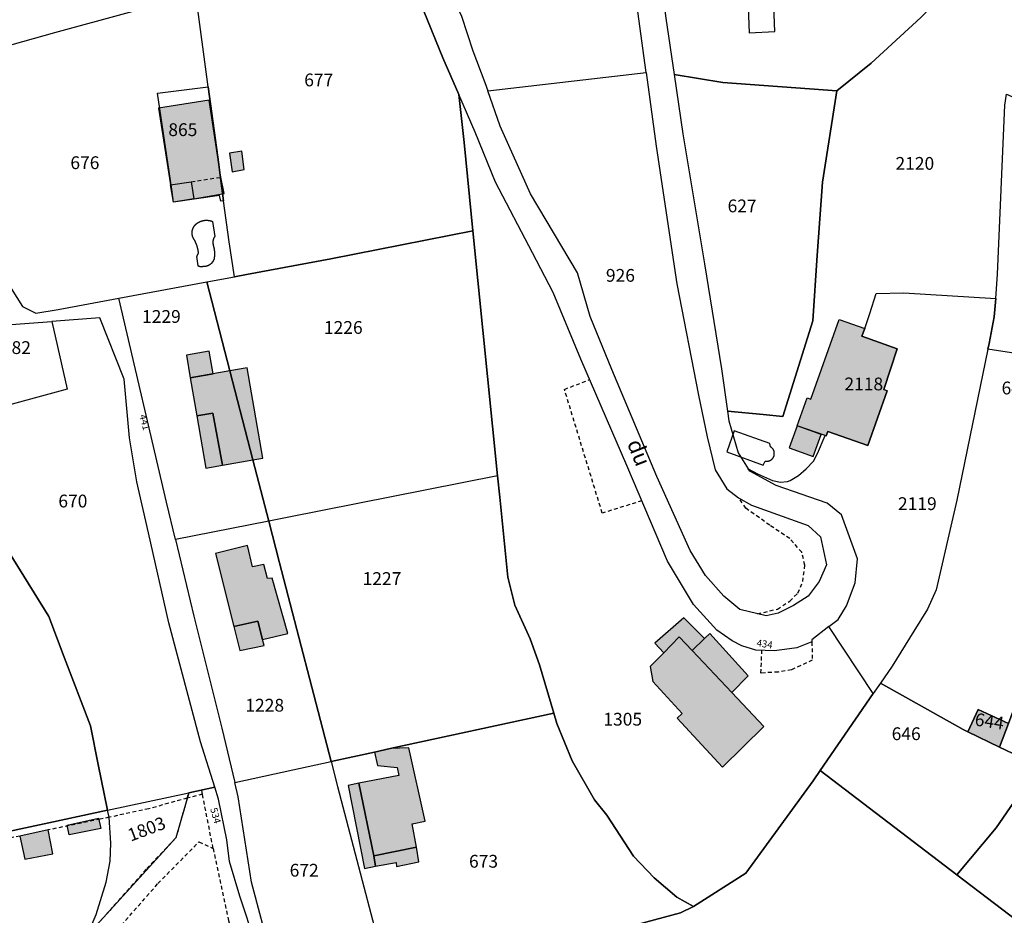
# Model space of a CAD drawing. Units: metres. Extents: x 1036326 to 1039189, y 6309086 to 6312814.
# Drawn here: x 1037155 to 1037309, y 6310661 to 6310802 of the extents above; entities that cross this region are included whole.
import ezdxf
from ezdxf.enums import TextEntityAlignment as Align

# ---------------------------------------------------------------- set-up
doc = ezdxf.new("R2010")
doc.units = ezdxf.units.M
doc.linetypes.add('TOPO1', pattern=[1, 0.6, -0.4])
for name, color, linetype in [('ig_cad_bati_dur', 152, 'CONTINUOUS'), ('ig_cad_bati_dur_hach', 24, 'CONTINUOUS'), ('ig_cad_bati_leger', 215, 'CONTINUOUS'), ('ig_cad_bati_leger_hach', 243, 'CONTINUOUS'), ('ig_cad_detail_lineaire', 252, 'TOPO1'), ('ig_cad_lieudit', 7, 'ByLayer'), ('ig_cad_nom_voie', 8, 'CONTINUOUS'), ('ig_cad_numero_voie', 40, 'CONTINUOUS'), ('ig_cad_parcel', 3, 'CONTINUOUS'), ('ig_cad_parcel_num', 3, 'CONTINUOUS'), ('ig_cad_piscine_etang_bassin', 4, 'CONTINUOUS')]:
    doc.layers.add(name, color=color, linetype=linetype)
doc.styles.add('Times New Roman', font='times.ttf')

msp = doc.modelspace()

# ---------------------------------------------------------------- hatches: boundary and pattern name
at = {"layer": 'ig_cad_bati_dur_hach'}
for points in [[(1037176.79, 6310787.69), (1037178.64, 6310775.65), (1037181.9, 6310776.15), (1037182.31, 6310773.49), (1037187.05, 6310774.31), (1037186.55, 6310776.86), (1037184.69, 6310788.91)], [(1037278.8, 6310742.14), (1037283.24, 6310754.6), (1037287.23, 6310753.19), (1037286.79, 6310751.97), (1037292.33, 6310750.03), (1037290.21, 6310743.64), (1037290.75, 6310743.46), (1037287.7, 6310734.89), (1037281.47, 6310737.1), (1037281.22, 6310736.38), (1037281.06, 6310736.43), (1037276.66, 6310737.98), (1037278.23, 6310742.35)], [(1037187.94, 6310746.55), (1037191.54, 6310732.64), (1037193.09, 6310732.91), (1037190.66, 6310747.03)], [(1037187.94, 6310746.55), (1037181.76, 6310745.47), (1037182.79, 6310739.55), (1037185.3, 6310739.96), (1037186.79, 6310731.8), (1037191.54, 6310732.64)], [(1037276.66, 6310737.98), (1037275.41, 6310734.5), (1037279.17, 6310733.15), (1037280.42, 6310736.63)], [(1037188.56, 6310706.54), (1037192.31, 6310707.39), (1037193.03, 6310704.53), (1037197.01, 6310705.45), (1037194.57, 6310714.15), (1037193.83, 6310714.05), (1037193.27, 6310716.25), (1037191.48, 6310715.92), (1037190.69, 6310719.25), (1037185.71, 6310718.01)], [(1037255.82, 6310702.46), (1037253.69, 6310700.28), (1037254.08, 6310697.98), (1037258.67, 6310692.97), (1037257.92, 6310692.23), (1037265.01, 6310684.56), (1037271.45, 6310690.94), (1037266.43, 6310696.25), (1037260.25, 6310702.8), (1037258.23, 6310704.93)], [(1037303.36, 6310690.09), (1037308.32, 6310687.7), (1037309.71, 6310691.4), (1037304.98, 6310693.59)], [(1037213.04, 6310687.46), (1037210.57, 6310686.91), (1037211.06, 6310684.79), (1037214.13, 6310684.48), (1037214.39, 6310683.23), (1037208.12, 6310682.06), (1037210.48, 6310670.68), (1037217.15, 6310672.04), (1037216.46, 6310675.66), (1037218.51, 6310676.09), (1037215.95, 6310687.58)], [(1037155.12, 6310673.78), (1037155.9, 6310670.16), (1037160.25, 6310670.98), (1037159.52, 6310674.73)]]:
    msp.add_hatch(color=256, dxfattribs=at).paths.add_polyline_path(points)
at = {"layer": 'ig_cad_bati_leger_hach'}
for points in [[(1037188.28, 6310777.72), (1037190.17, 6310778.05), (1037189.81, 6310780.95), (1037187.87, 6310780.63)], [(1037178.64, 6310775.65), (1037181.9, 6310776.15), (1037182.31, 6310773.49), (1037179.12, 6310772.94)], [(1037185.31, 6310746.09), (1037184.7, 6310749.63), (1037181.15, 6310749.02), (1037181.76, 6310745.47)], [(1037182.79, 6310739.55), (1037184.2, 6310731.34), (1037186.79, 6310731.8), (1037185.3, 6310739.96)], [(1037188.56, 6310706.54), (1037189.49, 6310702.8), (1037193.29, 6310703.59), (1037193.03, 6310704.53), (1037192.31, 6310707.39)], [(1037255.82, 6310702.46), (1037258.23, 6310704.93), (1037260.25, 6310702.8), (1037262.18, 6310704.66), (1037258.95, 6310707.92), (1037254.42, 6310703.97)], [(1037266.43, 6310696.25), (1037269.01, 6310698.83), (1037263.01, 6310705.47), (1037262.18, 6310704.66), (1037260.25, 6310702.8)], [(1037208.12, 6310682.06), (1037206.44, 6310681.69), (1037208.98, 6310668.7), (1037210.7, 6310669.04), (1037210.48, 6310670.68)], [(1037162.49, 6310675.5), (1037167.42, 6310676.59), (1037167.75, 6310674.94), (1037162.82, 6310673.95)], [(1037217.15, 6310672.04), (1037210.48, 6310670.68), (1037210.7, 6310669.04), (1037213.93, 6310669.65), (1037214.02, 6310669.01), (1037217.5, 6310669.76)]]:
    msp.add_hatch(color=256, dxfattribs=at).paths.add_polyline_path(points)

# ---------------------------------------------------------------- linework, layer by layer
at = {"layer": 'ig_cad_bati_dur'}
for points in [[(1037176.79, 6310787.69), (1037178.64, 6310775.65), (1037181.9, 6310776.15), (1037182.31, 6310773.49), (1037187.05, 6310774.31), (1037186.55, 6310776.86), (1037184.69, 6310788.91)], [(1037278.8, 6310742.14), (1037283.24, 6310754.6), (1037287.23, 6310753.19), (1037286.79, 6310751.97), (1037292.33, 6310750.03), (1037290.21, 6310743.64), (1037290.75, 6310743.46), (1037287.7, 6310734.89), (1037281.47, 6310737.1), (1037281.22, 6310736.38), (1037281.06, 6310736.43), (1037276.66, 6310737.98), (1037278.23, 6310742.35)], [(1037187.94, 6310746.55), (1037191.54, 6310732.64), (1037193.09, 6310732.91), (1037190.66, 6310747.03)], [(1037187.94, 6310746.55), (1037181.76, 6310745.47), (1037182.79, 6310739.55), (1037185.3, 6310739.96), (1037186.79, 6310731.8), (1037191.54, 6310732.64)], [(1037276.66, 6310737.98), (1037275.41, 6310734.5), (1037279.17, 6310733.15), (1037280.42, 6310736.63)], [(1037188.56, 6310706.54), (1037192.31, 6310707.39), (1037193.03, 6310704.53), (1037197.01, 6310705.45), (1037194.57, 6310714.15), (1037193.83, 6310714.05), (1037193.27, 6310716.25), (1037191.48, 6310715.92), (1037190.69, 6310719.25), (1037185.71, 6310718.01)], [(1037255.82, 6310702.46), (1037253.69, 6310700.28), (1037254.08, 6310697.98), (1037258.67, 6310692.97), (1037257.92, 6310692.23), (1037265.01, 6310684.56), (1037271.45, 6310690.94), (1037266.43, 6310696.25), (1037260.25, 6310702.8), (1037258.23, 6310704.93)], [(1037303.36, 6310690.09), (1037308.32, 6310687.7), (1037309.71, 6310691.4), (1037304.98, 6310693.59)], [(1037213.04, 6310687.46), (1037210.57, 6310686.91), (1037211.06, 6310684.79), (1037214.13, 6310684.48), (1037214.39, 6310683.23), (1037208.12, 6310682.06), (1037210.48, 6310670.68), (1037217.15, 6310672.04), (1037216.46, 6310675.66), (1037218.51, 6310676.09), (1037215.95, 6310687.58)], [(1037155.12, 6310673.78), (1037155.9, 6310670.16), (1037160.25, 6310670.98), (1037159.52, 6310674.73)]]:
    msp.add_lwpolyline(points, close=True, dxfattribs=at)
at = {"layer": 'ig_cad_bati_leger'}
for points in [[(1037188.28, 6310777.72), (1037190.17, 6310778.05), (1037189.81, 6310780.95), (1037187.87, 6310780.63)], [(1037178.64, 6310775.65), (1037181.9, 6310776.15), (1037182.31, 6310773.49), (1037179.12, 6310772.94)], [(1037185.31, 6310746.09), (1037184.7, 6310749.63), (1037181.15, 6310749.02), (1037181.76, 6310745.47)], [(1037182.79, 6310739.55), (1037184.2, 6310731.34), (1037186.79, 6310731.8), (1037185.3, 6310739.96)], [(1037188.56, 6310706.54), (1037189.49, 6310702.8), (1037193.29, 6310703.59), (1037193.03, 6310704.53), (1037192.31, 6310707.39)], [(1037255.82, 6310702.46), (1037258.23, 6310704.93), (1037260.25, 6310702.8), (1037262.18, 6310704.66), (1037258.95, 6310707.92), (1037254.42, 6310703.97)], [(1037266.43, 6310696.25), (1037269.01, 6310698.83), (1037263.01, 6310705.47), (1037262.18, 6310704.66), (1037260.25, 6310702.8)], [(1037208.12, 6310682.06), (1037206.44, 6310681.69), (1037208.98, 6310668.7), (1037210.7, 6310669.04), (1037210.48, 6310670.68)], [(1037162.49, 6310675.5), (1037167.42, 6310676.59), (1037167.75, 6310674.94), (1037162.82, 6310673.95)], [(1037217.15, 6310672.04), (1037210.48, 6310670.68), (1037210.7, 6310669.04), (1037213.93, 6310669.65), (1037214.02, 6310669.01), (1037217.5, 6310669.76)]]:
    msp.add_lwpolyline(points, close=True, dxfattribs=at)
at = {"layer": 'ig_cad_detail_lineaire'}
for points in [[(1037181.9, 6310776.15), (1037186.55, 6310776.86)], [(1037252.39, 6310726.22), (1037246.18, 6310724.32), (1037240.27, 6310743.67), (1037244.21, 6310745.2)], [(1037270.46, 6310708.54), (1037273.57, 6310709.29), (1037275.51, 6310710.53), (1037276.78, 6310711.78), (1037277.55, 6310713.59), (1037277.87, 6310716.16), (1037277.39, 6310718.17), (1037275.51, 6310720.32), (1037272.39, 6310722.41), (1037268.64, 6310725.06), (1037267.52, 6310726.72)], [(1037278.97, 6310704.14), (1037279.04, 6310701.29), (1037275.78, 6310699.8), (1037273.7, 6310699.44), (1037271, 6310699.27), (1037271.15, 6310702.83)], [(1037185.33, 6310671.85), (1037183.66, 6310680.32), (1037183.52, 6310681)], [(1037181.27, 6310679.69), (1037179.5, 6310673.49), (1037174.86, 6310668.58), (1037166.9, 6310659.61), (1037165.05, 6310657.52), (1037161.74, 6310654.01), (1037157.15, 6310651.03), (1037153.38, 6310650), (1037153.24, 6310643.41), (1037151.26, 6310638.47), (1037148.73, 6310630.76), (1037147.22, 6310624.05), (1037145.11, 6310615.27), (1037144.46, 6310613.55), (1037141.63, 6310611.71), (1037138.81, 6310609.72), (1037138.04, 6310609.2)], [(1037183.66, 6310680.32), (1037181.27, 6310679.69), (1037175.25, 6310678.04), (1037169.09, 6310676.71), (1037167.66, 6310676.41), (1037159.52, 6310674.73)], [(1037181.26, 6310679.67), (1037181.52, 6310680.56)], [(1037155.12, 6310673.78), (1037130.74, 6310668.66)], [(1037138.44, 6310605.95), (1037140.73, 6310606.97), (1037147.21, 6310611.33), (1037148.66, 6310615.17), (1037149.66, 6310624.02), (1037151.2, 6310630.25), (1037153.68, 6310636.77), (1037155.14, 6310639.78), (1037157.85, 6310644.05), (1037159.07, 6310646.12), (1037163.64, 6310651.55), (1037166.98, 6310655.43), (1037170.31, 6310659.06), (1037176.7, 6310666.35), (1037183.1, 6310672.86), (1037185.33, 6310671.85), (1037187.73, 6310660.57), (1037192.65, 6310641.59)]]:
    msp.add_lwpolyline(points, dxfattribs=at)
at = {"layer": 'ig_cad_lieudit'}
for points in [[(1037218.3, 6310802.83), (1037221.28, 6310795.54), (1037223.74, 6310789.81), (1037224.58, 6310782.3), (1037225.96, 6310768.45), (1037229.82, 6310730.15), (1037230.16, 6310726.81), (1037231.41, 6310714.26), (1037232.54, 6310709.88), (1037234.92, 6310704.62), (1037236.38, 6310700.58), (1037238.6, 6310693.01), (1037239.09, 6310691.39), (1037241.46, 6310685.53), (1037244.99, 6310679.46), (1037246.92, 6310677.02), (1037251.1, 6310670.63), (1037254.31, 6310667.25), (1037257.85, 6310664.2), (1037260.47, 6310662.77), (1037258.44, 6310661.78), (1037246.79, 6310658.62)], [(1037246.79, 6310658.62), (1037258.44, 6310661.78), (1037260.47, 6310662.77), (1037257.85, 6310664.2), (1037254.31, 6310667.25), (1037251.1, 6310670.63), (1037246.92, 6310677.02), (1037244.99, 6310679.46), (1037241.46, 6310685.53), (1037239.09, 6310691.39), (1037238.6, 6310693.01), (1037236.38, 6310700.58), (1037234.92, 6310704.62), (1037232.54, 6310709.88), (1037231.41, 6310714.26), (1037230.16, 6310726.81), (1037229.82, 6310730.15), (1037225.96, 6310768.45), (1037224.58, 6310782.3), (1037223.74, 6310789.81), (1037221.28, 6310795.54), (1037218.3, 6310802.83)]]:
    msp.add_lwpolyline(points, dxfattribs=at)
at = {"layer": 'ig_cad_parcel'}
for points in [[(1037282.87, 6310790.39), (1037288.25, 6310794.69), (1037296.03, 6310801.88), (1037301.19, 6310807.21), (1037303.01, 6310809.21), (1037300.76, 6310810.97), (1037287.64, 6310820.53), (1037286.16, 6310821.29), (1037288.25, 6310826.7), (1037289.67, 6310829.45), (1037265.9, 6310834.18), (1037252.95, 6310836.78), (1037253.08, 6310831.68), (1037253.62, 6310820.92), (1037256.15, 6310801.74), (1037257.43, 6310792.94), (1037265.06, 6310791.69)], [(1037228.29, 6310790.36), (1037253.04, 6310793.24), (1037252.05, 6310800.5), (1037249.81, 6310817.07), (1037249.39, 6310820.96), (1037248.84, 6310834.16), (1037248.84, 6310834.86), (1037217.32, 6310828.94), (1037216.72, 6310817.34), (1037218.83, 6310813.03), (1037224.17, 6310802.08), (1037225.95, 6310796.66), (1037227.83, 6310791.7)], [(1037168.59, 6310819.85), (1037172.22, 6310802.65), (1037160.51, 6310799.46), (1037142.46, 6310794.39), (1037141.55, 6310798.72), (1037140.2, 6310809.22), (1037140.31, 6310814.79), (1037142.19, 6310815.13), (1037148.86, 6310815.11), (1037151.06, 6310815.42), (1037153.98, 6310815.82), (1037160.3, 6310817.35), (1037161.72, 6310817.69), (1037162.25, 6310817.84)], [(1037223.74, 6310789.81), (1037224.58, 6310782.3), (1037225.96, 6310768.45), (1037203.72, 6310764.07), (1037190.54, 6310761.63), (1037188.66, 6310761.29), (1037187.83, 6310766.74), (1037186.96, 6310773.18), (1037186.58, 6310775.94), (1037186.2, 6310778.87), (1037184.57, 6310790.99), (1037182.63, 6310805.5), (1037213.55, 6310813.94), (1037214.5, 6310811.5), (1037214.86, 6310810.61), (1037218.3, 6310802.83), (1037221.28, 6310795.54)], [(1037184.34, 6310760.48), (1037188.66, 6310761.29), (1037187.83, 6310766.74), (1037186.96, 6310773.18), (1037186.51, 6310773.13), (1037186.35, 6310774.01), (1037179.12, 6310772.94), (1037178.89, 6310774.95), (1037178.47, 6310777.78), (1037176.63, 6310790.04), (1037184.57, 6310790.99), (1037182.63, 6310805.5), (1037172.22, 6310802.65), (1037160.51, 6310799.46), (1037142.46, 6310794.39), (1037143.13, 6310791.27), (1037147.79, 6310774.24), (1037151.09, 6310765.31), (1037153.73, 6310759.46), (1037155.53, 6310756.62), (1037157.61, 6310755.6), (1037161.1, 6310756.19), (1037170.59, 6310757.94)], [(1037228.29, 6310790.36), (1037253.04, 6310793.24), (1037254.6, 6310781.7), (1037257.83, 6310760.18), (1037261.22, 6310742.76), (1037262.61, 6310736.22), (1037263.85, 6310731.06), (1037265.65, 6310728.08), (1037267.52, 6310726.72), (1037269.54, 6310725.53), (1037278.39, 6310722.36), (1037280.3, 6310720.61), (1037281.24, 6310716.2), (1037280.12, 6310713.61), (1037278.39, 6310711.33), (1037276.1, 6310709.86), (1037273.72, 6310708.63), (1037271.8, 6310708.21), (1037267.7, 6310709.24), (1037265.19, 6310711.3), (1037262.32, 6310714.55), (1037259.92, 6310718.46), (1037254.72, 6310730.03), (1037247.68, 6310746.78), (1037244.28, 6310755.09), (1037242.31, 6310761.89), (1037234.94, 6310774.29), (1037230.2, 6310784.84)], [(1037265.75, 6310740.28), (1037271.36, 6310739.72), (1037274.42, 6310739.43), (1037279.14, 6310754.37), (1037279.8, 6310764.62), (1037280.62, 6310776.08), (1037282.87, 6310790.39), (1037265.06, 6310791.69), (1037257.43, 6310792.94), (1037258.8, 6310783.63), (1037262.2, 6310763.31), (1037264.83, 6310746.88)], [(1037184.57, 6310790.99), (1037186.2, 6310778.87), (1037186.58, 6310775.94), (1037186.96, 6310773.18), (1037186.51, 6310773.13), (1037186.35, 6310774.01), (1037179.12, 6310772.94), (1037178.89, 6310774.95), (1037178.47, 6310777.78), (1037176.63, 6310790.04)], [(1037260.47, 6310662.77), (1037268.63, 6310667.99), (1037279.16, 6310682.43), (1037280.28, 6310684.05), (1037288.58, 6310696.09), (1037281.63, 6310706.56), (1037278.95, 6310704.47), (1037278.97, 6310704.14), (1037276.63, 6310703.24), (1037273.13, 6310702.74), (1037270.21, 6310702.88), (1037268, 6310703.54), (1037266.48, 6310704.31), (1037264.12, 6310706.01), (1037260.44, 6310710), (1037258.28, 6310713.67), (1037256.41, 6310716.8), (1037250.04, 6310731.73), (1037242.82, 6310748.39), (1037238.49, 6310758.8), (1037235.27, 6310765.02), (1037229.49, 6310776.08), (1037226.29, 6310783.9), (1037223.74, 6310789.81), (1037224.58, 6310782.3), (1037225.96, 6310768.45), (1037229.82, 6310730.15), (1037230.16, 6310726.81), (1037231.41, 6310714.26), (1037232.54, 6310709.88), (1037234.92, 6310704.62), (1037236.38, 6310700.58), (1037238.6, 6310693.01), (1037239.09, 6310691.39), (1037241.46, 6310685.53), (1037244.99, 6310679.46), (1037246.92, 6310677.02), (1037251.1, 6310670.63), (1037254.31, 6310667.25), (1037257.85, 6310664.2)], [(1037329.07, 6310781.79), (1037323.42, 6310759.33), (1037320.37, 6310747.84), (1037306.51, 6310749.95), (1037306.69, 6310750.87), (1037307.49, 6310755.02), (1037307.72, 6310757.87), (1037308.02, 6310761.68), (1037309.16, 6310788.12), (1037309.39, 6310789.86), (1037320.68, 6310784.92), (1037320.83, 6310784.86), (1037325.11, 6310783.12)], [(1037309.71, 6310691.4), (1037311.55, 6310696.34), (1037318.35, 6310716.15), (1037315.77, 6310717.06), (1037321.48, 6310732.66), (1037326.67, 6310741.44), (1037328.66, 6310740.78), (1037327.26, 6310736.62), (1037331.2, 6310735.54), (1037334.12, 6310744.54), (1037344.51, 6310776.61), (1037329.07, 6310781.79), (1037323.42, 6310759.33), (1037320.37, 6310747.84), (1037306.51, 6310749.95), (1037301.66, 6310726.32), (1037298.43, 6310712.31), (1037297.06, 6310709.25), (1037294.93, 6310705.83), (1037291.53, 6310700.38), (1037289.7, 6310697.72), (1037302.64, 6310690.43), (1037303.36, 6310690.09), (1037304.98, 6310693.59)], [(1037225.96, 6310768.45), (1037229.82, 6310730.15), (1037196.9, 6310723.64), (1037194.03, 6310723.06), (1037191.54, 6310732.64), (1037187.94, 6310746.55), (1037184.34, 6310760.48), (1037188.66, 6310761.29), (1037190.54, 6310761.63), (1037203.72, 6310764.07)], [(1037184.34, 6310760.48), (1037187.94, 6310746.55), (1037191.54, 6310732.64), (1037194.03, 6310723.06), (1037179.43, 6310720.17), (1037178.04, 6310726.01), (1037170.59, 6310757.94)], [(1037288.58, 6310696.09), (1037281.63, 6310706.56), (1037283.09, 6310707.68), (1037284.38, 6310709.79), (1037285.75, 6310713.42), (1037286.1, 6310717.17), (1037283.61, 6310724.03), (1037281.35, 6310725.86), (1037273.38, 6310728.62), (1037269.27, 6310730.85), (1037269.01, 6310731.23), (1037270.48, 6310730.44), (1037272.83, 6310729.43), (1037274.09, 6310729.14), (1037275.14, 6310729.26), (1037275.6, 6310729.43), (1037276.88, 6310730.21), (1037278.09, 6310731.22), (1037279.2, 6310732.45), (1037279.86, 6310733.64), (1037281.06, 6310736.43), (1037281.22, 6310736.38), (1037281.47, 6310737.1), (1037287.7, 6310734.89), (1037290.75, 6310743.46), (1037290.21, 6310743.64), (1037292.33, 6310750.03), (1037286.79, 6310751.97), (1037287.23, 6310753.19), (1037288.03, 6310755.52), (1037289.05, 6310758.66), (1037293.34, 6310758.75), (1037307.72, 6310757.87), (1037307.49, 6310755.02), (1037306.69, 6310750.87), (1037306.51, 6310749.95), (1037301.66, 6310726.32), (1037298.43, 6310712.31), (1037297.06, 6310709.25), (1037294.93, 6310705.83), (1037291.53, 6310700.38), (1037289.7, 6310697.72)], [(1037160.09, 6310754.3), (1037162.48, 6310743.68), (1037154.45, 6310741.53), (1037150.77, 6310740.53), (1037145.44, 6310739.11), (1037145.29, 6310739.83), (1037140.95, 6310738.62), (1037136.8, 6310737.47), (1037133.53, 6310748.89), (1037132.87, 6310751.22), (1037141.02, 6310752.65), (1037151.94, 6310754.57), (1037152.31, 6310753.71)], [(1037168.83, 6310677.84), (1037181.52, 6310680.56), (1037185.58, 6310681.44), (1037183.34, 6310688.51), (1037178.38, 6310707.15), (1037175.21, 6310721.22), (1037173.4, 6310729.2), (1037172.23, 6310736.08), (1037171.44, 6310745.25), (1037167.62, 6310754.88), (1037160.09, 6310754.3), (1037162.48, 6310743.68), (1037154.45, 6310741.53), (1037150.77, 6310740.53), (1037145.44, 6310739.11), (1037145.29, 6310739.83), (1037140.95, 6310738.62), (1037148.52, 6310725.94), (1037159.65, 6310708.13), (1037162.04, 6310701.76), (1037166.16, 6310691.01), (1037167.34, 6310684.95)], [(1037287.23, 6310753.19), (1037286.79, 6310751.97), (1037292.33, 6310750.03), (1037290.21, 6310743.64), (1037290.75, 6310743.46), (1037287.7, 6310734.89), (1037281.47, 6310737.1), (1037281.22, 6310736.38), (1037281.06, 6310736.43), (1037276.66, 6310737.98), (1037278.23, 6310742.35), (1037278.8, 6310742.14), (1037283.24, 6310754.6)], [(1037126.75, 6310702.33), (1037135.59, 6310704.3), (1037142.57, 6310672.16), (1037155.23, 6310674.89), (1037159.62, 6310675.84), (1037168.83, 6310677.84), (1037167.34, 6310684.95), (1037166.16, 6310691.01), (1037162.04, 6310701.76), (1037159.65, 6310708.13), (1037148.52, 6310725.94), (1037140.95, 6310738.62), (1037136.8, 6310737.47), (1037133.53, 6310748.89), (1037132.87, 6310751.22), (1037130.82, 6310750.87), (1037129.64, 6310751.35), (1037129.38, 6310751.13), (1037120.35, 6310748.82), (1037123.92, 6310722.96)], [(1037314.48, 6310684.75), (1037322.18, 6310681.05), (1037324.71, 6310688.16), (1037328.16, 6310697.43), (1037330.86, 6310705.08), (1037335.36, 6310717.15), (1037341.12, 6310732.82), (1037331.2, 6310735.54), (1037327.26, 6310736.62), (1037328.66, 6310740.78), (1037326.67, 6310741.44), (1037321.48, 6310732.66), (1037315.77, 6310717.06), (1037318.35, 6310716.15), (1037311.55, 6310696.34), (1037309.71, 6310691.4), (1037308.32, 6310687.7)], [(1037203.77, 6310685.44), (1037210.57, 6310686.91), (1037213.04, 6310687.46), (1037238.6, 6310693.01), (1037236.38, 6310700.58), (1037234.92, 6310704.62), (1037232.54, 6310709.88), (1037231.41, 6310714.26), (1037230.16, 6310726.81), (1037229.82, 6310730.15), (1037196.9, 6310723.64), (1037194.03, 6310723.06), (1037195.72, 6310716.54)], [(1037188.71, 6310682.17), (1037197.79, 6310684.14), (1037203.77, 6310685.44), (1037195.72, 6310716.54), (1037194.03, 6310723.06), (1037179.43, 6310720.17), (1037182.3, 6310708.2), (1037186.7, 6310690.68)], [(1037280.28, 6310684.05), (1037301.66, 6310667.73), (1037307.77, 6310675.06), (1037314.48, 6310684.75), (1037308.32, 6310687.7), (1037303.36, 6310690.09), (1037302.64, 6310690.43), (1037289.7, 6310697.72), (1037288.58, 6310696.09)], [(1037225.34, 6310639.1), (1037249.57, 6310648.08), (1037246.79, 6310658.62), (1037258.44, 6310661.78), (1037260.47, 6310662.77), (1037257.85, 6310664.2), (1037254.31, 6310667.25), (1037251.1, 6310670.63), (1037246.92, 6310677.02), (1037244.99, 6310679.46), (1037241.46, 6310685.53), (1037239.09, 6310691.39), (1037238.6, 6310693.01), (1037213.04, 6310687.46), (1037210.57, 6310686.91), (1037203.77, 6310685.44), (1037204.78, 6310681.55), (1037214.13, 6310645.93), (1037215.44, 6310646.06), (1037217.96, 6310646.69), (1037219.17, 6310645.46)], [(1037309.71, 6310691.4), (1037308.32, 6310687.7), (1037303.36, 6310690.09), (1037304.98, 6310693.59)], [(1037203.77, 6310685.44), (1037204.78, 6310681.55), (1037214.13, 6310645.93), (1037210.7, 6310645.58), (1037199.24, 6310644.75), (1037197.83, 6310644.65), (1037197.26, 6310645.49), (1037195.98, 6310649.6), (1037193.03, 6310660.09), (1037191.31, 6310666.56), (1037189.25, 6310679.91), (1037188.71, 6310682.17), (1037197.79, 6310684.14)], [(1037301.66, 6310667.73), (1037313.45, 6310658.71), (1037313.58, 6310658.88), (1037321.35, 6310678.71), (1037322.18, 6310681.05), (1037314.48, 6310684.75), (1037307.77, 6310675.06)], [(1037160.25, 6310644.92), (1037156.23, 6310634.63), (1037152.77, 6310625.71), (1037196.62, 6310643.18), (1037196.39, 6310643.35), (1037195.18, 6310644.74), (1037193.93, 6310648.82), (1037191.97, 6310656.95), (1037189.49, 6310664.37), (1037187.91, 6310669.8), (1037187.49, 6310673.2), (1037186.18, 6310679.54), (1037185.58, 6310681.44), (1037181.52, 6310680.56), (1037179.5, 6310673.49), (1037165.64, 6310658.21), (1037163.32, 6310652.8)], [(1037168.83, 6310677.84), (1037181.52, 6310680.56), (1037179.5, 6310673.49), (1037165.64, 6310658.21), (1037167.04, 6310661.5), (1037168.62, 6310666.57), (1037169.2, 6310669.84), (1037169.35, 6310672.64), (1037169.09, 6310676.71)], [(1037130.77, 6310669.62), (1037132.87, 6310652.54), (1037134.18, 6310641.47), (1037160.25, 6310644.92), (1037163.32, 6310652.8), (1037165.64, 6310658.21), (1037167.04, 6310661.5), (1037168.62, 6310666.57), (1037169.2, 6310669.84), (1037169.35, 6310672.64), (1037169.09, 6310676.71), (1037168.83, 6310677.84), (1037159.62, 6310675.84), (1037155.23, 6310674.89), (1037142.57, 6310672.16)]]:
    msp.add_lwpolyline(points, close=True, dxfattribs=at)
for points in [[(1037296.03, 6310801.88), (1037288.25, 6310794.69), (1037282.87, 6310790.39), (1037280.62, 6310776.08), (1037279.8, 6310764.62), (1037279.14, 6310754.37), (1037274.42, 6310739.43), (1037271.36, 6310739.72), (1037265.75, 6310740.28), (1037265.96, 6310738.77), (1037267.46, 6310733.76), (1037269.01, 6310731.23), (1037270.48, 6310730.44), (1037272.83, 6310729.43), (1037274.09, 6310729.14), (1037275.14, 6310729.26), (1037275.6, 6310729.43), (1037276.88, 6310730.21), (1037278.09, 6310731.22), (1037279.2, 6310732.45), (1037279.86, 6310733.64), (1037281.06, 6310736.43), (1037276.66, 6310737.98), (1037278.23, 6310742.35), (1037278.8, 6310742.14), (1037283.24, 6310754.6), (1037287.23, 6310753.19), (1037288.03, 6310755.52), (1037289.05, 6310758.66), (1037293.34, 6310758.75), (1037307.72, 6310757.87), (1037308.02, 6310761.68), (1037309.16, 6310788.12)], [(1037313.45, 6310658.71), (1037301.66, 6310667.73), (1037280.28, 6310684.05), (1037279.16, 6310682.43), (1037268.63, 6310667.99), (1037260.47, 6310662.77), (1037258.44, 6310661.78), (1037246.79, 6310658.62)]]:
    msp.add_lwpolyline(points, dxfattribs=at)
at = {"layer": 'ig_cad_piscine_etang_bassin'}
for points in [[(1037268.79, 6310808.97), (1037269.19, 6310799.47), (1037273.18, 6310799.64), (1037272.79, 6310809.13)], [(1037185.22, 6310769.95), (1037185.58, 6310767.6), (1037185.57, 6310767.59), (1037185.56, 6310767.57), (1037185.55, 6310767.56), (1037185.54, 6310767.55), (1037185.54, 6310767.53), (1037185.53, 6310767.52), (1037185.52, 6310767.51), (1037185.51, 6310767.49), (1037185.5, 6310767.48), (1037185.5, 6310767.47), (1037185.49, 6310767.45), (1037185.48, 6310767.44), (1037185.47, 6310767.42), (1037185.47, 6310767.41), (1037185.46, 6310767.4), (1037185.45, 6310767.38), (1037185.44, 6310767.37), (1037185.44, 6310767.35), (1037185.43, 6310767.34), (1037185.42, 6310767.32), (1037185.42, 6310767.31), (1037185.41, 6310767.29), (1037185.41, 6310767.28), (1037185.4, 6310767.26), (1037185.39, 6310767.25), (1037185.39, 6310767.24), (1037185.38, 6310767.22), (1037185.38, 6310767.21), (1037185.37, 6310767.19), (1037185.37, 6310767.18), (1037185.36, 6310767.16), (1037185.36, 6310767.14), (1037185.35, 6310767.13), (1037185.35, 6310767.11), (1037185.34, 6310767.1), (1037185.34, 6310767.08), (1037185.33, 6310767.07), (1037185.33, 6310767.05), (1037185.33, 6310767.04), (1037185.32, 6310767.02), (1037185.32, 6310767.01), (1037185.32, 6310766.99), (1037185.31, 6310766.98), (1037185.31, 6310766.96), (1037185.31, 6310766.94), (1037185.3, 6310766.93), (1037185.3, 6310766.91), (1037185.3, 6310766.9), (1037185.3, 6310766.88), (1037185.3, 6310766.87), (1037185.29, 6310766.85), (1037185.29, 6310766.83), (1037185.29, 6310766.82), (1037185.29, 6310766.8), (1037185.29, 6310766.79), (1037185.3, 6310766.77), (1037185.29, 6310766.75), (1037185.29, 6310766.74), (1037185.29, 6310766.72), (1037185.29, 6310766.71), (1037185.29, 6310766.69), (1037185.29, 6310766.68), (1037185.29, 6310766.66), (1037185.29, 6310766.64), (1037185.29, 6310766.63), (1037185.29, 6310766.61), (1037185.29, 6310766.6), (1037185.29, 6310766.58), (1037185.29, 6310766.56), (1037185.29, 6310766.55), (1037185.3, 6310766.53), (1037185.3, 6310766.52), (1037185.3, 6310766.5), (1037185.3, 6310766.48), (1037185.3, 6310766.47), (1037185.3, 6310766.45), (1037185.3, 6310766.44), (1037185.31, 6310766.42), (1037185.31, 6310766.41), (1037185.31, 6310766.39), (1037185.3, 6310766.37), (1037185.31, 6310766.36), (1037185.31, 6310766.34), (1037185.31, 6310766.33), (1037185.32, 6310766.31), (1037185.32, 6310766.3), (1037185.32, 6310766.28), (1037185.33, 6310766.27), (1037185.33, 6310766.25), (1037185.34, 6310766.23), (1037185.34, 6310766.2), (1037185.35, 6310766.18), (1037185.36, 6310766.16), (1037185.36, 6310766.14), (1037185.37, 6310766.11), (1037185.38, 6310766.09), (1037185.38, 6310766.07), (1037185.39, 6310766.04), (1037185.39, 6310766.02), (1037185.4, 6310766), (1037185.41, 6310765.98), (1037185.41, 6310765.95), (1037185.42, 6310765.93), (1037185.42, 6310765.91), (1037185.43, 6310765.88), (1037185.43, 6310765.86), (1037185.44, 6310765.84), (1037185.44, 6310765.81), (1037185.45, 6310765.79), (1037185.45, 6310765.77), (1037185.46, 6310765.74), (1037185.46, 6310765.72), (1037185.47, 6310765.7), (1037185.47, 6310765.67), (1037185.47, 6310765.65), (1037185.48, 6310765.63), (1037185.48, 6310765.6), (1037185.49, 6310765.58), (1037185.49, 6310765.56), (1037185.49, 6310765.53), (1037185.5, 6310765.51), (1037185.5, 6310765.49), (1037185.5, 6310765.46), (1037185.51, 6310765.44), (1037185.51, 6310765.42), (1037185.51, 6310765.39), (1037185.51, 6310765.37), (1037185.52, 6310765.34), (1037185.52, 6310765.32), (1037185.52, 6310765.3), (1037185.52, 6310765.27), (1037185.53, 6310765.25), (1037185.53, 6310765.23), (1037185.53, 6310765.2), (1037185.53, 6310765.18), (1037185.53, 6310765.16), (1037185.52, 6310765.13), (1037185.53, 6310765.11), (1037185.53, 6310765.08), (1037185.53, 6310765.06), (1037185.53, 6310765.04), (1037185.53, 6310765.01), (1037185.53, 6310764.99), (1037185.53, 6310764.97), (1037185.53, 6310764.94), (1037185.53, 6310764.92), (1037185.53, 6310764.89), (1037185.53, 6310764.87), (1037185.53, 6310764.85), (1037185.53, 6310764.82), (1037185.53, 6310764.8), (1037185.53, 6310764.78), (1037185.53, 6310764.75), (1037185.53, 6310764.73), (1037185.53, 6310764.7), (1037185.53, 6310764.68), (1037185.53, 6310764.66), (1037185.53, 6310764.63), (1037185.53, 6310764.61), (1037185.53, 6310764.59), (1037185.53, 6310764.56), (1037185.53, 6310764.54), (1037185.53, 6310764.51), (1037185.52, 6310764.49), (1037185.52, 6310764.47), (1037185.52, 6310764.44), (1037185.52, 6310764.42), (1037185.52, 6310764.4), (1037185.51, 6310764.37), (1037185.51, 6310764.35), (1037185.51, 6310764.33), (1037185.51, 6310764.3), (1037185.5, 6310764.28), (1037185.5, 6310764.25), (1037185.5, 6310764.23), (1037185.5, 6310764.21), (1037185.49, 6310764.18), (1037185.49, 6310764.16), (1037185.49, 6310764.13), (1037185.48, 6310764.11), (1037185.48, 6310764.09), (1037185.47, 6310764.06), (1037185.46, 6310764.04), (1037185.45, 6310764.01), (1037185.45, 6310763.99), (1037185.44, 6310763.97), (1037185.43, 6310763.94), (1037185.42, 6310763.92), (1037185.4, 6310763.9), (1037185.39, 6310763.87), (1037185.38, 6310763.85), (1037185.37, 6310763.83), (1037185.36, 6310763.8), (1037185.35, 6310763.78), (1037185.33, 6310763.76), (1037185.32, 6310763.74), (1037185.31, 6310763.71), (1037185.3, 6310763.69), (1037185.28, 6310763.67), (1037185.27, 6310763.65), (1037185.26, 6310763.64), (1037185.24, 6310763.62), (1037185.23, 6310763.6), (1037185.21, 6310763.58), (1037185.2, 6310763.56), (1037185.18, 6310763.54), (1037185.17, 6310763.52), (1037185.15, 6310763.5), (1037185.14, 6310763.48), (1037185.12, 6310763.46), (1037185.1, 6310763.44), (1037185.09, 6310763.42), (1037185.07, 6310763.4), (1037185.05, 6310763.38), (1037185.03, 6310763.37), (1037185.02, 6310763.35), (1037185, 6310763.33), (1037184.98, 6310763.31), (1037184.96, 6310763.3), (1037184.94, 6310763.28), (1037184.92, 6310763.27), (1037184.9, 6310763.25), (1037184.88, 6310763.23), (1037184.86, 6310763.22), (1037184.84, 6310763.2), (1037184.82, 6310763.19), (1037184.8, 6310763.18), (1037184.78, 6310763.16), (1037184.76, 6310763.15), (1037184.74, 6310763.13), (1037184.72, 6310763.12), (1037184.69, 6310763.11), (1037184.67, 6310763.1), (1037184.65, 6310763.08), (1037184.63, 6310763.07), (1037184.6, 6310763.06), (1037184.58, 6310763.05), (1037184.56, 6310763.04), (1037184.54, 6310763.03), (1037184.51, 6310763.02), (1037184.49, 6310763.01), (1037184.47, 6310763), (1037184.44, 6310762.99), (1037184.42, 6310762.98), (1037184.4, 6310762.98), (1037184.37, 6310762.97), (1037184.35, 6310762.96), (1037184.32, 6310762.95), (1037184.3, 6310762.95), (1037184.27, 6310762.94), (1037184.25, 6310762.93), (1037184.23, 6310762.93), (1037184.2, 6310762.92), (1037184.18, 6310762.92), (1037184.15, 6310762.91), (1037184.13, 6310762.91), (1037184.1, 6310762.91), (1037184.08, 6310762.9), (1037184.05, 6310762.9), (1037184.03, 6310762.91), (1037184, 6310762.91), (1037183.98, 6310762.9), (1037183.95, 6310762.9), (1037183.93, 6310762.9), (1037183.9, 6310762.9), (1037183.88, 6310762.9), (1037183.85, 6310762.9), (1037183.82, 6310762.89), (1037183.79, 6310762.88), (1037183.77, 6310762.88), (1037183.74, 6310762.87), (1037183.71, 6310762.86), (1037183.68, 6310762.85), (1037183.65, 6310762.85), (1037183.62, 6310762.85), (1037183.6, 6310762.84), (1037183.57, 6310762.84), (1037183.54, 6310762.84), (1037183.51, 6310762.84), (1037183.48, 6310762.84), (1037183.45, 6310762.84), (1037183.42, 6310762.84), (1037183.39, 6310762.84), (1037183.36, 6310762.85), (1037183.34, 6310762.85), (1037183.31, 6310762.86), (1037183.28, 6310762.86), (1037183.25, 6310762.87), (1037183.22, 6310762.88), (1037183.19, 6310762.89), (1037183.17, 6310762.9), (1037183.14, 6310762.91), (1037183.11, 6310762.92), (1037183.09, 6310762.93), (1037183.06, 6310762.94), (1037183.04, 6310762.96), (1037183.01, 6310762.97), (1037182.99, 6310762.99), (1037182.8, 6310764.46), (1037182.81, 6310764.49), (1037182.82, 6310764.5), (1037182.82, 6310764.52), (1037182.83, 6310764.54), (1037182.84, 6310764.57), (1037182.85, 6310764.59), (1037182.86, 6310764.61), (1037182.86, 6310764.63), (1037182.87, 6310764.65), (1037182.88, 6310764.67), (1037182.89, 6310764.7), (1037182.9, 6310764.72), (1037182.91, 6310764.74), (1037182.92, 6310764.76), (1037182.93, 6310764.78), (1037182.94, 6310764.8), (1037182.95, 6310764.82), (1037182.97, 6310764.84), (1037182.98, 6310764.86), (1037182.99, 6310764.88), (1037183, 6310764.9), (1037183.01, 6310764.92), (1037183.03, 6310764.94), (1037183.04, 6310764.96), (1037183.04, 6310764.99), (1037183.03, 6310765.01), (1037183.03, 6310765.04), (1037183.03, 6310765.07), (1037183.03, 6310765.1), (1037183.02, 6310765.12), (1037183.02, 6310765.15), (1037183.03, 6310765.18), (1037183.02, 6310765.21), (1037183.02, 6310765.23), (1037183.01, 6310765.26), (1037183.01, 6310765.29), (1037183.01, 6310765.32), (1037183, 6310765.34), (1037183, 6310765.37), (1037182.99, 6310765.4), (1037182.99, 6310765.42), (1037182.98, 6310765.45), (1037182.98, 6310765.48), (1037182.97, 6310765.51), (1037182.97, 6310765.53), (1037182.96, 6310765.56), (1037182.95, 6310765.59), (1037182.95, 6310765.61), (1037182.94, 6310765.64), (1037182.94, 6310765.67), (1037182.93, 6310765.69), (1037182.92, 6310765.72), (1037182.92, 6310765.75), (1037182.91, 6310765.77), (1037182.9, 6310765.8), (1037182.9, 6310765.83), (1037182.89, 6310765.85), (1037182.88, 6310765.88), (1037182.87, 6310765.91), (1037182.87, 6310765.93), (1037182.86, 6310765.96), (1037182.85, 6310765.99), (1037182.84, 6310766.01), (1037182.83, 6310766.04), (1037182.83, 6310766.07), (1037182.82, 6310766.09), (1037182.81, 6310766.13), (1037182.8, 6310766.16), (1037182.79, 6310766.18), (1037182.78, 6310766.21), (1037182.77, 6310766.23), (1037182.76, 6310766.26), (1037182.75, 6310766.29), (1037182.74, 6310766.31), (1037182.73, 6310766.34), (1037182.72, 6310766.36), (1037182.71, 6310766.39), (1037182.71, 6310766.41), (1037182.7, 6310766.44), (1037182.69, 6310766.47), (1037182.68, 6310766.49), (1037182.67, 6310766.52), (1037182.65, 6310766.54), (1037182.64, 6310766.57), (1037182.63, 6310766.59), (1037182.62, 6310766.62), (1037182.61, 6310766.64), (1037182.59, 6310766.67), (1037182.58, 6310766.69), (1037182.57, 6310766.72), (1037182.56, 6310766.74), (1037182.55, 6310766.77), (1037182.53, 6310766.79), (1037182.52, 6310766.82), (1037182.51, 6310766.84), (1037182.5, 6310766.87), (1037182.48, 6310766.89), (1037182.47, 6310766.91), (1037182.46, 6310766.94), (1037182.45, 6310766.96), (1037182.43, 6310766.99), (1037182.42, 6310767.01), (1037182.4, 6310767.04), (1037182.39, 6310767.06), (1037182.38, 6310767.08), (1037182.36, 6310767.11), (1037182.35, 6310767.13), (1037182.34, 6310767.15), (1037182.32, 6310767.18), (1037182.31, 6310767.2), (1037182.29, 6310767.22), (1037182.28, 6310767.25), (1037182.26, 6310767.27), (1037182.25, 6310767.3), (1037182.24, 6310767.33), (1037182.22, 6310767.35), (1037182.21, 6310767.38), (1037182.2, 6310767.4), (1037182.19, 6310767.43), (1037182.18, 6310767.46), (1037182.16, 6310767.48), (1037182.15, 6310767.51), (1037182.14, 6310767.54), (1037182.13, 6310767.57), (1037182.12, 6310767.6), (1037182.11, 6310767.62), (1037182.12, 6310767.65), (1037182.11, 6310767.68), (1037182.1, 6310767.71), (1037182.09, 6310767.74), (1037182.09, 6310767.76), (1037182.08, 6310767.79), (1037182.07, 6310767.82), (1037182.07, 6310767.85), (1037182.06, 6310767.88), (1037182.06, 6310767.91), (1037182.05, 6310767.94), (1037182.05, 6310767.97), (1037182.05, 6310768), (1037182.05, 6310768.03), (1037182.04, 6310768.06), (1037182.04, 6310768.08), (1037182.04, 6310768.11), (1037182.04, 6310768.14), (1037182.04, 6310768.17), (1037182.04, 6310768.2), (1037182.04, 6310768.23), (1037182.04, 6310768.26), (1037182.04, 6310768.29), (1037182.05, 6310768.32), (1037182.05, 6310768.35), (1037182.05, 6310768.38), (1037182.06, 6310768.41), (1037182.06, 6310768.44), (1037182.06, 6310768.47), (1037182.07, 6310768.49), (1037182.07, 6310768.52), (1037182.08, 6310768.55), (1037182.09, 6310768.58), (1037182.09, 6310768.61), (1037182.1, 6310768.64), (1037182.11, 6310768.67), (1037182.12, 6310768.69), (1037182.13, 6310768.72), (1037182.13, 6310768.75), (1037182.14, 6310768.78), (1037182.15, 6310768.81), (1037182.17, 6310768.83), (1037182.19, 6310768.86), (1037182.2, 6310768.89), (1037182.21, 6310768.91), (1037182.22, 6310768.94), (1037182.23, 6310768.97), (1037182.25, 6310768.99), (1037182.26, 6310769.02), (1037182.27, 6310769.05), (1037182.29, 6310769.07), (1037182.3, 6310769.1), (1037182.32, 6310769.12), (1037182.33, 6310769.15), (1037182.35, 6310769.17), (1037182.37, 6310769.2), (1037182.38, 6310769.22), (1037182.4, 6310769.24), (1037182.42, 6310769.27), (1037182.44, 6310769.29), (1037182.45, 6310769.31), (1037182.47, 6310769.34), (1037182.49, 6310769.36), (1037182.51, 6310769.38), (1037182.53, 6310769.4), (1037182.55, 6310769.42), (1037182.57, 6310769.45), (1037182.59, 6310769.47), (1037182.61, 6310769.49), (1037182.63, 6310769.51), (1037182.66, 6310769.53), (1037182.68, 6310769.55), (1037182.7, 6310769.57), (1037182.72, 6310769.58), (1037182.75, 6310769.6), (1037182.77, 6310769.62), (1037182.79, 6310769.64), (1037182.81, 6310769.66), (1037182.84, 6310769.66), (1037182.86, 6310769.68), (1037182.89, 6310769.7), (1037182.91, 6310769.71), (1037182.93, 6310769.73), (1037182.96, 6310769.75), (1037182.98, 6310769.76), (1037183.01, 6310769.78), (1037183.03, 6310769.79), (1037183.06, 6310769.81), (1037183.08, 6310769.82), (1037183.11, 6310769.83), (1037183.14, 6310769.85), (1037183.16, 6310769.86), (1037183.19, 6310769.87), (1037183.21, 6310769.89), (1037183.24, 6310769.9), (1037183.27, 6310769.91), (1037183.29, 6310769.92), (1037183.32, 6310769.94), (1037183.35, 6310769.95), (1037183.37, 6310769.96), (1037183.4, 6310769.97), (1037183.43, 6310769.98), (1037183.45, 6310769.99), (1037183.48, 6310770), (1037183.51, 6310770.01), (1037183.54, 6310770.02), (1037183.57, 6310770.02), (1037183.59, 6310770.03), (1037183.62, 6310770.04), (1037183.65, 6310770.05), (1037183.68, 6310770.06), (1037183.71, 6310770.06), (1037183.73, 6310770.07), (1037183.77, 6310770.08), (1037183.8, 6310770.08), (1037183.83, 6310770.09), (1037183.86, 6310770.09), (1037183.89, 6310770.1), (1037183.92, 6310770.1), (1037183.94, 6310770.11), (1037183.97, 6310770.11), (1037184, 6310770.12), (1037184.03, 6310770.12), (1037184.06, 6310770.12), (1037184.09, 6310770.12), (1037184.12, 6310770.12), (1037184.15, 6310770.12), (1037184.18, 6310770.12), (1037184.2, 6310770.12), (1037184.23, 6310770.12), (1037184.26, 6310770.12), (1037184.29, 6310770.12), (1037184.32, 6310770.13), (1037184.35, 6310770.12), (1037184.38, 6310770.12), (1037184.41, 6310770.12), (1037184.44, 6310770.12), (1037184.47, 6310770.12), (1037184.5, 6310770.12), (1037184.52, 6310770.12), (1037184.55, 6310770.11), (1037184.58, 6310770.11), (1037184.61, 6310770.11), (1037184.64, 6310770.1), (1037184.67, 6310770.1), (1037184.7, 6310770.09), (1037184.73, 6310770.09), (1037184.75, 6310770.09), (1037184.78, 6310770.08), (1037184.81, 6310770.07), (1037184.84, 6310770.07), (1037184.86, 6310770.06), (1037184.89, 6310770.06), (1037184.92, 6310770.05), (1037184.94, 6310770.04), (1037184.97, 6310770.03), (1037185, 6310770.03), (1037185.03, 6310770.02), (1037185.06, 6310770.01), (1037185.08, 6310770), (1037185.11, 6310769.99), (1037185.14, 6310769.98), (1037185.17, 6310769.97), (1037185.19, 6310769.96)], [(1037272.48, 6310734.69), (1037272.41, 6310735.21), (1037266.8, 6310737.16), (1037265.67, 6310733.89), (1037271.37, 6310731.81), (1037271.69, 6310732.43), (1037271.73, 6310732.42), (1037271.77, 6310732.42), (1037271.8, 6310732.42), (1037271.84, 6310732.42), (1037271.88, 6310732.42), (1037271.92, 6310732.42), (1037271.96, 6310732.42), (1037272, 6310732.42), (1037272.03, 6310732.42), (1037272.07, 6310732.43), (1037272.11, 6310732.44), (1037272.15, 6310732.44), (1037272.18, 6310732.45), (1037272.22, 6310732.46), (1037272.26, 6310732.47), (1037272.29, 6310732.49), (1037272.33, 6310732.5), (1037272.36, 6310732.52), (1037272.4, 6310732.53), (1037272.43, 6310732.55), (1037272.47, 6310732.56), (1037272.5, 6310732.58), (1037272.53, 6310732.6), (1037272.56, 6310732.62), (1037272.6, 6310732.64), (1037272.63, 6310732.66), (1037272.66, 6310732.69), (1037272.69, 6310732.71), (1037272.71, 6310732.74), (1037272.75, 6310732.76), (1037272.78, 6310732.79), (1037272.8, 6310732.82), (1037272.83, 6310732.85), (1037272.85, 6310732.88), (1037272.87, 6310732.91), (1037272.9, 6310732.94), (1037272.92, 6310732.97), (1037272.94, 6310733), (1037272.96, 6310733.04), (1037272.97, 6310733.07), (1037272.99, 6310733.11), (1037273.01, 6310733.14), (1037273.02, 6310733.18), (1037273.03, 6310733.21), (1037273.05, 6310733.25), (1037273.06, 6310733.28), (1037273.07, 6310733.32), (1037273.08, 6310733.36), (1037273.08, 6310733.4), (1037273.09, 6310733.43), (1037273.1, 6310733.47), (1037273.1, 6310733.51), (1037273.1, 6310733.55), (1037273.1, 6310733.59), (1037273.1, 6310733.62), (1037273.1, 6310733.66), (1037273.1, 6310733.7), (1037273.1, 6310733.74), (1037273.09, 6310733.78), (1037273.09, 6310733.81), (1037273.08, 6310733.85), (1037273.07, 6310733.89), (1037273.07, 6310733.93), (1037273.06, 6310733.96), (1037273.05, 6310734), (1037273.04, 6310734.04), (1037273.03, 6310734.07), (1037273.01, 6310734.11), (1037273, 6310734.14), (1037272.98, 6310734.18), (1037272.96, 6310734.21), (1037272.94, 6310734.24), (1037272.92, 6310734.28), (1037272.9, 6310734.31), (1037272.88, 6310734.34), (1037272.86, 6310734.37), (1037272.83, 6310734.4), (1037272.81, 6310734.43), (1037272.78, 6310734.46), (1037272.75, 6310734.48), (1037272.73, 6310734.51), (1037272.7, 6310734.54), (1037272.67, 6310734.56), (1037272.64, 6310734.58), (1037272.61, 6310734.61), (1037272.58, 6310734.63), (1037272.55, 6310734.65), (1037272.51, 6310734.67)]]:
    msp.add_lwpolyline(points, close=True, dxfattribs=at)

# ---------------------------------------------------------------- texts
at = {"layer": 'ig_cad_nom_voie', "style": 'Times New Roman'}
msp.add_text('du', height=2.5, rotation=291.5, dxfattribs=at).set_placement((1037249.3, 6310734.99), align=Align.BOTTOM_LEFT)
at = {"layer": 'ig_cad_numero_voie', "style": 'Times New Roman'}
for s, rotation, p in [('441', 284.9, (1037173.44, 6310739.5)), ('434', 351.5, (1037270.22, 6310703.13)), ('534', 285.2, (1037184.53, 6310677.95))]:
    msp.add_text(s, height=1.1, rotation=rotation, dxfattribs=at).set_placement(p, align=Align.BOTTOM_LEFT)
at = {"layer": 'ig_cad_parcel_num', "style": 'Times New Roman'}
for s, p in [('677', (1037199.58, 6310790.46)), ('865', (1037178.32, 6310782.68)), ('676', (1037163, 6310777.51)), ('2120', (1037292.05, 6310777.4)), ('627', (1037265.79, 6310770.75)), ('926', (1037246.76, 6310759.88)), ('1229', (1037174.21, 6310753.45)), ('1226', (1037202.66, 6310751.73)), ('682', (1037152.29, 6310748.58)), ('2118', (1037284.06, 6310742.89)), ('640', (1037308.64, 6310742.26)), ('670', (1037161.12, 6310724.57)), ('2119', (1037292.44, 6310724.16)), ('1227', (1037208.71, 6310712.44)), ('1228', (1037190.37, 6310692.62)), ('1305', (1037246.36, 6310690.43)), ('646', (1037291.45, 6310688.16)), ('673', (1037225.35, 6310668.2)), ('672', (1037197.3, 6310666.8))]:
    msp.add_text(s, height=2, dxfattribs=at).set_placement(p, align=Align.BOTTOM_LEFT)
for s, rotation, p in [('644', 351.2, (1037304.25, 6310690.47)), ('1803', 20.6, (1037172.66, 6310672.3))]:
    msp.add_text(s, height=2, rotation=rotation, dxfattribs=at).set_placement(p, align=Align.BOTTOM_LEFT)

doc.saveas('drawing.dxf')
